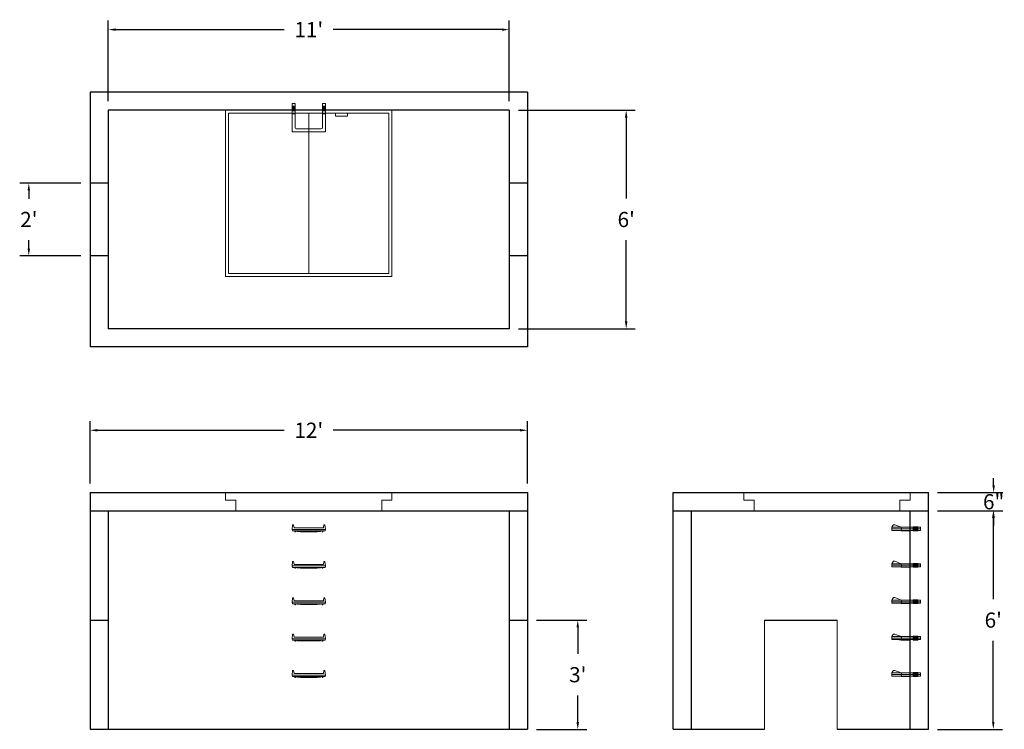
# Model space of a CAD drawing. Units: inches. Extents: x 23 to 347, y 8 to 242.
import ezdxf

# ---------------------------------------------------------------- set-up
doc = ezdxf.new("R2010")
doc.units = ezdxf.units.IN
doc.header["$MEASUREMENT"] = 0
doc.layers.add('DIMENSION', color=7, linetype='Continuous', lineweight=0)
doc.layers.add('HATCH', color=72, linetype='Continuous', lineweight=0)
doc.layers.add('hidden', color=1, linetype='Continuous')
doc.styles.add('SURESPEC', font='times.ttf', dxfattribs={"height": 5})
doc.dimstyles.new('SURESPEC', dxfattribs={"dimscale": 48, "dimtxt": 5, "dimasz": 0.05, "dimexe": 0.0625, "dimexo": 0.0625, "dimgap": 0.09, "dimtad": 0, "dimtih": 1, "dimtoh": 1, "dimdec": 4, "dimzin": 0, "dimdsep": 46, "dimlunit": 4, "dimtxsty": 'SURESPEC', "dimcen": 0.09375, "dimadec": 0, "dimazin": 0, "dimtfac": 1, "dimtdec": 4, "dimtix": 1, "dimtofl": 0, "dimtmove": 0, "dimatfit": 3, "dimfxl": 0, "dimtolj": 1, "dimtzin": 0, "dimarcsym": 0})

# ---------------------------------------------------------------- blocks, each defined once
blk = doc.blocks.new('MANHOLE STEP-10-FRONT VIEW')
at = {"layer": 'DIMENSION'}
for p, q in [((-5.5, -0.5), (-5.34, 1)), ((-5.01, 1), (-5.34, 1)), ((-5.01, 1), (-4.83, 0)), ((0, 0), (-4.83, 0)), ((0, 0), (4.83, 0)), ((5.01, 1), (4.83, 0)), ((5.01, 1), (5.34, 1)), ((5.5, -0.5), (5.34, 1)), ((-5.5, -0.5), (-5.41, -1)), ((0, -0.5), (-5.5, -0.5)), ((0, -1), (-5.41, -1)), ((-4.59, -1), (-4.59, -1.28)), ((-4.59, -1.28), (-4.39, -1.28)), ((-4.39, -1.28), (-4.39, -1)), ((-3.91, -1), (-3.91, -1.15)), ((-3.91, -1.15), (-2.76, -1.24)), ((-2.76, -1.24), (0, -1.24)), ((0, -0.5), (5.5, -0.5)), ((0, -1), (5.41, -1)), ((2.76, -1.24), (0, -1.24)), ((3.91, -1.15), (2.76, -1.24)), ((3.91, -1), (3.91, -1.15)), ((4.39, -1.28), (4.39, -1)), ((4.59, -1.28), (4.39, -1.28)), ((4.59, -1), (4.59, -1.28)), ((5.5, -0.5), (5.41, -1))]:
    blk.add_line(p, q, dxfattribs=at)
blk = doc.blocks.new('MANHOLE STEP-10-SIDE VIEW')
at = {"layer": 'DIMENSION'}
for p, q in [((-3.38, 1), (-3.38, 0)), ((-3.38, 1), (6, 1)), ((-3.38, 0.5), (6, 0.5)), ((-3.38, 0), (6, 0)), ((-2.5, 1.12), (-1, 1.12)), ((-2.5, 1.12), (-2.5, -0.13)), ((-2.25, 1.12), (-2.25, -0.13)), ((-2, 1.12), (-2, -0.13)), ((-1.75, 1.12), (-1.75, -0.13)), ((-1.5, 1.12), (-1.5, -0.13)), ((-1.25, 1.12), (-1.25, -0.13)), ((-1, 1.12), (-1, -0.13)), ((0, 1), (0, -0.13)), ((3, 1), (2.83, 0.51)), ((2.83, 0.51), (3, 0)), ((3, 1), (5.1, 1.83)), ((3, -0.13), (4.5, 0)), ((6, 1), (5.74, 1.57)), ((6, 0), (6, 1)), ((-2.5, -0.13), (-1, -0.13)), ((0, -0.13), (3, -0.13))]:
    blk.add_line(p, q, dxfattribs=at)
blk.add_arc((5.29, 1.36), 0.5, 24.5278, 111.4613, dxfattribs=at)
blk = doc.blocks.new('*D6')
at = {"layer": 'Defpoints', "color": 0}
for p in [(26.25, 188.17), (46.42, 188.17), (46.42, 164.17)]:
    blk.add_point(p, dxfattribs=at)
at = {"layer": 'DIMENSION', "color": 0, "lineweight": -2}
for p, q in [((43.42, 188.17), (23.25, 188.17)), ((26.25, 185.77), (26.25, 182.99)), ((26.25, 166.57), (26.25, 169.35)), ((43.42, 164.17), (23.25, 164.17))]:
    blk.add_line(p, q, dxfattribs=at)
at = {"layer": 'DIMENSION', "color": 0}
for points in [[(25.85, 185.77), (26.65, 185.77), (26.25, 188.17)], [(25.85, 166.57), (26.65, 166.57), (26.25, 164.17)]]:
    blk.add_solid(points, dxfattribs=at)
at = {"layer": 'DIMENSION', "color": 0, "insert": (26.25, 176.17), "char_height": 5, "attachment_point": 5, "style": 'SURESPEC'}
blk.add_mtext("\\A1;2'", dxfattribs=at)
blk = doc.blocks.new('*D7')
at = {"layer": 'Defpoints', "color": 0}
for p in [(190.42, 44.17), (206.98, 44.17), (190.42, 8.17)]:
    blk.add_point(p, dxfattribs=at)
at = {"layer": 'DIMENSION', "color": 0, "lineweight": -2}
for p, q in [((193.42, 44.17), (209.98, 44.17)), ((206.98, 41.77), (206.98, 33.04)), ((206.98, 10.57), (206.98, 19.31)), ((193.42, 8.17), (209.98, 8.17))]:
    blk.add_line(p, q, dxfattribs=at)
at = {"layer": 'DIMENSION', "color": 0}
for points in [[(206.58, 41.77), (207.38, 41.77), (206.98, 44.17)], [(206.58, 10.57), (207.38, 10.57), (206.98, 8.17)]]:
    blk.add_solid(points, dxfattribs=at)
at = {"layer": 'DIMENSION', "color": 0, "insert": (206.98, 26.17), "char_height": 5, "attachment_point": 5, "style": 'SURESPEC'}
blk.add_mtext("\\A1;3'", dxfattribs=at)
blk = doc.blocks.new('*D8')
at = {"layer": 'Defpoints', "color": 0}
for p in [(322.42, 86.17), (343.91, 86.17), (322.42, 80.17)]:
    blk.add_point(p, dxfattribs=at)
at = {"layer": 'DIMENSION', "color": 0, "lineweight": -2}
for p, q in [((343.91, 88.57), (343.91, 90.97)), ((325.42, 86.17), (346.91, 86.17)), ((325.42, 80.17), (346.91, 80.17)), ((343.91, 77.77), (343.91, 75.37))]:
    blk.add_line(p, q, dxfattribs=at)
at = {"layer": 'DIMENSION', "color": 0}
for points in [[(343.51, 88.57), (344.31, 88.57), (343.91, 86.17)], [(343.51, 77.77), (344.31, 77.77), (343.91, 80.17)]]:
    blk.add_solid(points, dxfattribs=at)
at = {"layer": 'DIMENSION', "color": 0, "insert": (343.91, 83.17), "char_height": 5, "attachment_point": 5, "style": 'SURESPEC'}
blk.add_mtext('\\A1;6"', dxfattribs=at)
blk = doc.blocks.new('*D9')
at = {"layer": 'Defpoints', "color": 0}
for p in [(322.42, 80.17), (343.78, 80.17), (322.42, 8.17)]:
    blk.add_point(p, dxfattribs=at)
at = {"layer": 'DIMENSION', "color": 0, "lineweight": -2}
for p, q in [((325.42, 80.17), (346.78, 80.17)), ((343.78, 77.77), (343.78, 51.04)), ((343.78, 10.57), (343.78, 37.31)), ((325.42, 8.17), (346.78, 8.17))]:
    blk.add_line(p, q, dxfattribs=at)
at = {"layer": 'DIMENSION', "color": 0}
for points in [[(343.38, 77.77), (344.18, 77.77), (343.78, 80.17)], [(343.38, 10.57), (344.18, 10.57), (343.78, 8.17)]]:
    blk.add_solid(points, dxfattribs=at)
at = {"layer": 'DIMENSION', "color": 0, "insert": (343.78, 44.17), "char_height": 5, "attachment_point": 5, "style": 'SURESPEC'}
blk.add_mtext("\\A1;6'", dxfattribs=at)
blk = doc.blocks.new('*D10')
at = {"layer": 'Defpoints', "color": 0}
for p in [(190.42, 106.72), (46.42, 86.17), (190.42, 86.17)]:
    blk.add_point(p, dxfattribs=at)
at = {"layer": 'DIMENSION', "color": 0, "lineweight": -2}
for p, q in [((46.42, 89.17), (46.42, 109.72)), ((190.42, 89.17), (190.42, 109.72)), ((48.82, 106.72), (110.34, 106.72)), ((188.02, 106.72), (126.51, 106.72))]:
    blk.add_line(p, q, dxfattribs=at)
at = {"layer": 'DIMENSION', "color": 0}
for points in [[(48.82, 107.12), (48.82, 106.32), (46.42, 106.72)], [(188.02, 107.12), (188.02, 106.32), (190.42, 106.72)]]:
    blk.add_solid(points, dxfattribs=at)
at = {"layer": 'DIMENSION', "color": 0, "insert": (118.42, 106.72), "char_height": 5, "attachment_point": 5, "style": 'SURESPEC'}
blk.add_mtext("\\A1;12'", dxfattribs=at)
blk = doc.blocks.new('*D11')
at = {"layer": 'Defpoints', "color": 0}
for p in [(184.42, 212.17), (184.42, 140.17), (222.93, 140.17)]:
    blk.add_point(p, dxfattribs=at)
at = {"layer": 'DIMENSION', "color": 0, "lineweight": -2}
for p, q in [((187.42, 212.17), (225.93, 212.17)), ((222.93, 209.77), (222.93, 183.04)), ((222.93, 142.57), (222.93, 169.31)), ((187.42, 140.17), (225.93, 140.17))]:
    blk.add_line(p, q, dxfattribs=at)
at = {"layer": 'DIMENSION', "color": 0}
for points in [[(222.53, 209.77), (223.33, 209.77), (222.93, 212.17)], [(222.53, 142.57), (223.33, 142.57), (222.93, 140.17)]]:
    blk.add_solid(points, dxfattribs=at)
at = {"layer": 'DIMENSION', "color": 0, "insert": (222.93, 176.17), "char_height": 5, "attachment_point": 5, "style": 'SURESPEC'}
blk.add_mtext("\\A1;6'", dxfattribs=at)
blk = doc.blocks.new('*D12')
at = {"layer": 'Defpoints', "color": 0}
for p in [(184.42, 238.74), (52.42, 212.17), (184.42, 212.17)]:
    blk.add_point(p, dxfattribs=at)
at = {"layer": 'DIMENSION', "color": 0, "lineweight": -2}
for p, q in [((52.42, 215.17), (52.42, 241.74)), ((184.42, 215.17), (184.42, 241.74)), ((54.82, 238.74), (110.34, 238.74)), ((182.02, 238.74), (126.51, 238.74))]:
    blk.add_line(p, q, dxfattribs=at)
at = {"layer": 'DIMENSION', "color": 0}
for points in [[(54.82, 239.14), (54.82, 238.34), (52.42, 238.74)], [(182.02, 239.14), (182.02, 238.34), (184.42, 238.74)]]:
    blk.add_solid(points, dxfattribs=at)
at = {"layer": 'DIMENSION', "color": 0, "insert": (118.42, 238.74), "char_height": 5, "attachment_point": 5, "style": 'SURESPEC'}
blk.add_mtext("\\A1;11'", dxfattribs=at)
blk = doc.blocks.new('MANHOLE STEP-10-TOP VIEW')
at = {"layer": 'DIMENSION'}
for p, q in [((0, 11), (0, 10)), ((0, 11), (9.375, 11)), ((0, 10), (7.875, 10)), ((0.875, 11), (0.875, 10)), ((1.125, 11), (1.125, 10)), ((1.375, 11), (1.375, 10)), ((1.625, 11), (1.625, 10)), ((1.875, 11), (1.875, 10)), ((2.125, 11), (2.125, 10)), ((2.375, 11), (2.375, 10)), ((3.375, 11), (3.375, 10)), ((9.375, 11), (9.375, 0)), ((8.375, 9.5), (8.375, 1.5)), ((0, 1), (0, 0)), ((0, 1), (7.875, 1)), ((0, 0), (9.375, 0)), ((0.875, 1), (0.875, 0)), ((1.125, 1), (1.125, 0)), ((1.375, 1), (1.375, 0)), ((1.625, 1), (1.625, 0)), ((1.875, 1), (1.875, 0)), ((2.125, 1), (2.125, 0)), ((2.375, 1), (2.375, 0)), ((3.375, 1), (3.375, 0))]:
    blk.add_line(p, q, dxfattribs=at)
for centre, start, end in [((7.875, 9.5), 0, 90), ((7.875, 1.5), 270, 0)]:
    blk.add_arc(centre, 0.5, start, end, dxfattribs=at)
blk = doc.blocks.new('48x48 DL Top View')
at = {"layer": 'HATCH'}
for p, q in [((27.38, 0), (-27.38, 0)), ((-27.38, 0), (-27.38, -54.75)), ((27.38, -54.75), (27.38, 0)), ((26.37, -1), (-26.38, -1)), ((-26.38, -1), (-26.38, -53.75)), ((0, -53.75), (0, -1)), ((8.76, -1), (8.76, -2)), ((12.76, -2), (8.76, -2)), ((12.76, -1), (12.76, -2)), ((26.37, -53.75), (26.37, -1)), ((-27.38, -54.75), (27.38, -54.75)), ((-26.38, -53.75), (26.37, -53.75))]:
    blk.add_line(p, q, dxfattribs=at)
blk = doc.blocks.new('48x48 side top right grab')
at = {"layer": 'HATCH'}
for p, q in [((-54.75, -2.5), (-54.75, 0)), ((-54.75, 0), (0, 0)), ((0, 0), (0, -2.5)), ((-54.75, -2.5), (-51.375, -2.5)), ((-51.375, -6), (-51.375, -2.5)), ((-3.375, -2.5), (0, -2.5)), ((-3.375, -2.5), (-3.375, -6)), ((-3.375, -6), (-51.375, -6))]:
    blk.add_line(p, q, dxfattribs=at)

msp = doc.modelspace()

# ---------------------------------------------------------------- linework, layer by layer
for p, q in [((190.42478, 218.17344), (46.42478, 218.17344)), ((46.42478, 218.17344), (46.42478, 134.17344)), ((190.42478, 218.17344), (190.42478, 134.17344)), ((184.42478, 212.17344), (52.42478, 212.17344)), ((52.42478, 212.17344), (52.42478, 140.17344)), ((184.42478, 212.17344), (184.42478, 140.17344)), ((184.42478, 140.17344), (52.42478, 140.17344)), ((190.42478, 134.17344), (46.42478, 134.17344)), ((46.42478, 86.17344), (190.42478, 86.17344)), ((46.42478, 86.17344), (46.42478, 8.17344)), ((190.42478, 86.17344), (190.42478, 8.17344)), ((238.42478, 86.17344), (322.42478, 86.17344)), ((238.42478, 8.17344), (238.42478, 86.17344)), ((322.42478, 8.17344), (322.42478, 86.17344)), ((46.42478, 80.17344), (190.42478, 80.17344)), ((52.42478, 80.17344), (52.42478, 8.17344)), ((184.42478, 80.17344), (184.42478, 8.17344)), ((238.42478, 80.17344), (322.42478, 80.17344)), ((244.42478, 8.17344), (244.42478, 80.17344)), ((316.42478, 8.17344), (316.42478, 80.17344)), ((268.42478, 44.17344), (292.42478, 44.17344)), ((46.42478, 8.17344), (190.42478, 8.17344)), ((238.42478, 8.17344), (268.42478, 8.17344)), ((292.42478, 8.17344), (322.42478, 8.17344))]:
    msp.add_line(p, q)
at = {"layer": 'DIMENSION'}
for p, q in [((268.42478, 44.17344), (268.42478, 8.17344)), ((292.42478, 44.17344), (292.42478, 8.17344))]:
    msp.add_line(p, q, dxfattribs=at)
at = {"layer": 'hidden'}
for p, q in [((52.42478, 188.17344), (46.42478, 188.17344)), ((190.42478, 188.17344), (184.42478, 188.17344)), ((52.42478, 164.17344), (46.42478, 164.17344)), ((190.42478, 164.17344), (184.42478, 164.17344)), ((46.42478, 44.17344), (52.42478, 44.17344)), ((184.42478, 44.17344), (190.42478, 44.17344))]:
    msp.add_line(p, q, dxfattribs=at)

# ---------------------------------------------------------------- block references
at = {"rotation": 270}
msp.add_blockref('MANHOLE STEP-10-TOP VIEW', (112.9265, 214.40477), dxfattribs=at)
for name, p in [('48x48 DL Top View', (118.42478, 212.17344)), ('48x48 side top right grab', (145.79978, 86.17344)), ('48x48 side top right grab', (316.42478, 86.17344)), ('MANHOLE STEP-10-FRONT VIEW', (118.4265, 74.52977)), ('MANHOLE STEP-10-FRONT VIEW', (118.4265, 62.52977)), ('MANHOLE STEP-10-FRONT VIEW', (118.4265, 50.52977)), ('MANHOLE STEP-10-FRONT VIEW', (118.4265, 38.52977)), ('MANHOLE STEP-10-FRONT VIEW', (118.4265, 26.52977))]:
    msp.add_blockref(name, p)
at = {"xscale": -1}
for p in [(316.42478, 73.73594), (316.42478, 61.73594), (316.42478, 49.73594), (316.42478, 37.73594), (316.42478, 25.73594)]:
    msp.add_blockref('MANHOLE STEP-10-SIDE VIEW', p, dxfattribs=at)

# ---------------------------------------------------------------- dimensions: what is measured, and where the dimension line sits
at = {"layer": 'DIMENSION'}
dim = msp.add_linear_dim(base=(184.42478, 238.73961), p1=(52.42478, 212.17344), p2=(184.42478, 212.17344), dimstyle='SURESPEC', dxfattribs=at)
dim.commit()
dim.dimension.update_dxf_attribs({"geometry": '*D12', "text_midpoint": (118.42478, 238.73961), "dimtype": 160})
for base, p1, p2, picture, middle in [((222.9327, 140.17344), (184.42478, 212.17344), (184.42478, 140.17344), '*D11', (222.9327, 176.17344)), ((343.77706, 80.17344), (322.42478, 8.17344), (322.42478, 80.17344), '*D9', (343.77706, 44.17344))]:
    dim = msp.add_linear_dim(base=base, p1=p1, p2=p2, angle=90, dimstyle='SURESPEC', dxfattribs=at)
    dim.commit()
    dim.dimension.update_dxf_attribs({"geometry": picture, "text_midpoint": middle})
for base, p1, p2, picture, middle in [((26.2512, 188.17344), (46.42478, 164.17344), (46.42478, 188.17344), '*D6', (26.2512, 176.17344)), ((343.90531, 86.17344), (322.42478, 80.17344), (322.42478, 86.17344), '*D8', (343.90531, 83.17344)), ((206.98247, 44.17344), (190.42478, 8.17344), (190.42478, 44.17344), '*D7', (206.98247, 26.17344))]:
    dim = msp.add_linear_dim(base=base, p1=p1, p2=p2, angle=90, dimstyle='SURESPEC', dxfattribs=at)
    dim.commit()
    dim.dimension.update_dxf_attribs({"geometry": picture, "text_midpoint": middle, "dimtype": 160})
dim = msp.add_linear_dim(base=(190.42478, 106.71954), p1=(46.42478, 86.17344), p2=(190.42478, 86.17344), dimstyle='SURESPEC', dxfattribs=at)
dim.commit()
dim.dimension.update_dxf_attribs({"geometry": '*D10', "text_midpoint": (118.42478, 106.71954)})

doc.saveas('drawing.dxf')
